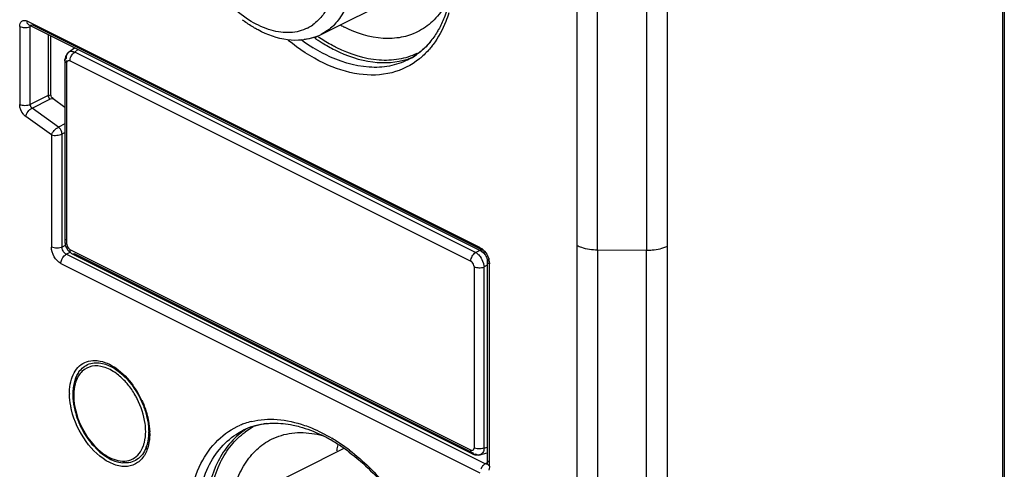
# Model space of a CAD drawing. Units: inches. Extents: x 0 to 17, y 0 to 11.
# Drawn here: x 14.9 to 15.7, y 8.3 to 8.7 of the extents above; entities that cross this region are included whole.
import ezdxf

# ---------------------------------------------------------------- set-up
doc = ezdxf.new("R2010")
doc.units = ezdxf.units.IN
doc.header["$LTSCALE"] = 0.935
doc.header["$MEASUREMENT"] = 0
doc.layers.get('0').update_dxf_attribs({"linetype": 'CONTINUOUS'})

msp = doc.modelspace()

# ---------------------------------------------------------------- linework, layer by layer
at = {"color": 6, "linetype": 'CONTINUOUS'}
for p, q in [((15.72027, 9.20135), (15.72027, 6.97907)), ((15.18105, 8.67822), (15.28535, 8.73037)), ((15.30797, 8.50695), (14.95052, 8.68567)), ((14.96773, 8.63063), (14.96773, 8.67706)), ((14.98169, 8.66425), (14.98632, 8.66777)), ((14.97919, 8.66082), (14.97866, 8.65777)), ((14.97866, 8.65777), (14.97866, 8.51475)), ((14.96563, 8.63), (14.96773, 8.63063)), ((14.96943, 8.62766), (14.97866, 8.62105)), ((14.97866, 8.51475), (14.9791, 8.5118)), ((14.9791, 8.5118), (14.9811, 8.50792)), ((14.9811, 8.50792), (14.98441, 8.50518)), ((15.3008, 8.34698), (14.98442, 8.50517)), ((15.30797, 8.50695), (15.30922, 8.50601)), ((15.30922, 8.50601), (15.31077, 8.50399)), ((15.312, 8.50101), (15.31222, 8.49926)), ((15.31222, 8.49926), (15.31222, 8.3397)), ((15.04495, 8.36427), (15.04462, 8.35904)), ((15.04462, 8.35904), (15.04365, 8.35432)), ((15.09442, 8.29912), (15.19877, 8.3513)), ((15.30079, 8.34699), (15.30235, 8.34639)), ((15.30537, 8.34617), (15.30654, 8.34643)), ((15.30643, 8.3464), (15.31222, 8.34807)), ((15.30235, 8.34639), (15.30537, 8.34617)), ((15.31215, 8.33893), (15.31209, 8.33868)), ((15.3122, 8.33921), (15.31215, 8.33893)), ((15.31222, 8.3397), (15.3122, 8.33921))]:
    msp.add_line(p, q, dxfattribs=at)
at = {"color": 9, "linetype": 'CONTINUOUS'}
for p, q in [((15.71877, 9.19962), (15.71877, 6.97735)), ((15.38296, 9.01474), (15.38308, 5.73463)), ((15.39925, 8.50831), (15.39925, 9.01129)), ((15.43793, 9.01095), (15.43793, 8.50797)), ((15.45433, 8.51109), (15.45445, 9.01412)), ((15.30644, 8.51014), (14.94899, 8.68887)), ((14.94314, 8.68463), (14.94314, 8.62293)), ((14.95052, 8.68567), (14.94955, 8.68659)), ((14.95107, 8.68548), (14.95052, 8.68567)), ((14.95096, 8.68439), (14.95149, 8.68463)), ((14.95149, 8.62293), (14.95149, 8.68463)), ((14.95316, 8.68584), (15.30857, 8.50814)), ((15.18616, 8.68132), (15.18111, 8.67825)), ((14.96563, 8.67812), (14.96563, 8.63)), ((15.18111, 8.67825), (15.18105, 8.67822)), ((14.98914, 8.66636), (14.98662, 8.66445)), ((14.97998, 8.65777), (14.97998, 8.51661)), ((14.98072, 8.65704), (14.98112, 8.65748)), ((14.98169, 8.66425), (14.98176, 8.6643)), ((14.98224, 8.65771), (14.98288, 8.65749)), ((14.98288, 8.65749), (15.29926, 8.4993)), ((15.303, 8.50626), (14.98662, 8.66445)), ((15.24953, 8.65832), (15.24947, 8.65829)), ((14.98039, 8.65568), (14.98072, 8.65704)), ((14.98039, 8.51266), (14.98039, 8.65568)), ((14.96563, 8.63), (14.95149, 8.62293)), ((14.95287, 8.62022), (14.96701, 8.62729)), ((14.97379, 8.60525), (14.95287, 8.62022)), ((14.96819, 8.59898), (14.94797, 8.61346)), ((14.97866, 8.60769), (14.97379, 8.60525)), ((14.96819, 8.59898), (14.96819, 8.51049)), ((14.97655, 8.59984), (14.97866, 8.6009)), ((14.97655, 8.51049), (14.97655, 8.59984)), ((14.97911, 8.51177), (14.97655, 8.51049)), ((14.97866, 8.51476), (14.97866, 8.51475)), ((14.98039, 8.51266), (14.98071, 8.51101)), ((14.98071, 8.51101), (14.98157, 8.50948)), ((15.45445, 5.00722), (15.45433, 8.51109)), ((14.97989, 8.50473), (14.98305, 8.50631)), ((15.31061, 8.33936), (14.97989, 8.50473)), ((14.98157, 8.50948), (14.98288, 8.50837)), ((15.29926, 8.35017), (14.98288, 8.50837)), ((14.98662, 8.50515), (15.30123, 8.34784)), ((15.303, 8.50626), (15.30611, 8.50788)), ((15.39925, 8.50831), (15.43793, 8.50797)), ((15.3995, 5.73111), (15.3995, 8.50819)), ((15.43768, 8.50786), (15.43768, 5.73078)), ((14.97571, 8.49752), (15.30644, 8.33216)), ((15.30176, 8.495), (15.30176, 8.35198)), ((15.31222, 8.49614), (15.30965, 8.4948)), ((15.30965, 8.35177), (15.30965, 8.4948)), ((15.31374, 8.49945), (15.31395, 8.49718)), ((15.31395, 8.33761), (15.31395, 8.49718)), ((15.29991, 8.34996), (15.29926, 8.35017)), ((15.3008, 8.34698), (15.3008, 8.34698)), ((15.30143, 8.35062), (15.30103, 8.35018)), ((15.30176, 8.35198), (15.30143, 8.35062)), ((15.3022, 8.35178), (15.30176, 8.35198)), ((15.30414, 8.35126), (15.3022, 8.35178)), ((15.30654, 8.34643), (15.30643, 8.3464)), ((15.30965, 8.35177), (15.31222, 8.35252)), ((15.31167, 8.33989), (15.31061, 8.33936)), ((15.31222, 8.3397), (15.31242, 8.34046)), ((15.31233, 8.33913), (15.31222, 8.3397))]:
    msp.add_line(p, q, dxfattribs=at)
at = {"color": 6, "linetype": 'CONTINUOUS'}
msp.add_lwpolyline([(14.98179, 8.66432), (14.98107, 8.66372), (14.97919, 8.66082)], dxfattribs=at)
for centre, radius, start, end in [((15.18081, 8.77077), 0.10184, 232.4922, 233.80603), ((15.24681, 8.77861), 0.1057, 241.63977, 243.42685), ((15.16219, 8.71581), 0.04206, 290.55499, 296.75603), ((15.02939, 8.3941), 0.04429, 179.19705, 180.00116), ((15.00169, 8.36459), 0.04333, 358.34677, 0.00461), ((15.14275, 8.31932), 0.05197, 107.67463, 116.53121), ((15.13067, 8.25814), 0.11563, 62.66675, 64.32318), ((15.01825, 8.36163), 0.02643, 338.61156, 343.94411), ((15.12769, 8.25238), 0.12211, 60.67588, 62.66383), ((15.1257, 8.24879), 0.12622, 60.40094, 60.68534), ((15.12514, 8.24781), 0.12735, 60.06634, 60.40086), ((15.12131, 8.24127), 0.13493, 55.52305, 60.04278), ((15.29597, 8.33357), 0.10393, 168.53664, 170.7476), ((15.2998, 8.33292), 0.10781, 170.73707, 171.22279), ((15.11353, 8.22969), 0.14888, 53.11817, 55.57741)]:
    msp.add_arc(centre, radius, start, end, dxfattribs=at)
at = {"color": 9, "linetype": 'CONTINUOUS'}
for centre, radius, start, end in [((15.15537, 8.71284), 0.033, 296.78006, 305.28227), ((15.24926, 8.78854), 0.14183, 233.65449, 238.35628), ((15.16455, 8.71128), 0.03695, 286.3101, 296.5084), ((15.25767, 8.79365), 0.14357, 235.35307, 236.61249), ((15.25821, 8.7938), 0.14173, 235.89302, 236.43798), ((15.22017, 8.7127), 0.06204, 316.02861, 320.07233), ((15.2322, 8.71145), 0.05527, 288.08924, 292.73835), ((15.22489, 8.7074), 0.05492, 296.65888, 305.02861), ((15.23364, 8.71207), 0.054, 295.10018, 298.5438), ((15.22146, 8.70501), 0.05907, 308.93047, 311.3254), ((15.2987, 8.49673), 0.01529, 10.21698, 16.27093), ((14.97427, 8.35919), 0.07197, 24.81937, 35.91427), ((15.02976, 8.39493), 0.04728, 180.00168, 180.79343), ((15.02678, 8.39327), 0.04099, 178.21256, 180.00536), ((15.13939, 8.31772), 0.05662, 109.18231, 113.0222), ((15.1398, 8.31648), 0.05793, 103.53025, 109.16465), ((14.9979, 8.36327), 0.04788, 0.00665, 1.58843), ((15.14405, 8.31674), 0.05486, 108.14157, 116.54137), ((15.15164, 8.32021), 0.05516, 122.10581, 124.92341), ((15.15341, 8.32027), 0.05471, 120.34227, 126.29153), ((15.15301, 8.32092), 0.05395, 118.48703, 120.32605), ((15.11845, 8.24045), 0.13868, 57.23669, 59.15781), ((15.11412, 8.23375), 0.14665, 54.99807, 57.23222), ((15.01589, 8.36072), 0.02964, 341.5615, 342.8384), ((15.10853, 8.22577), 0.1564, 52.63852, 54.99705)]:
    msp.add_arc(centre, radius, start, end, dxfattribs=at)
for points, knots in [([(15.17023, 8.68338), (15.1661, 8.68129), (15.15639, 8.67883), (15.14079, 8.68104), (15.12491, 8.68843), (15.10377, 8.70495), (15.0825, 8.73415), (15.07277, 8.76203), (15.07053, 8.77642)], [0, 0, 0, 0, 0.090864, 0.190442, 0.303669, 0.431029, 0.714027, 1, 1, 1, 1]), ([(15.20622, 8.73015), (15.20619, 8.72494), (15.20539, 8.71498), (15.20159, 8.70115), (15.1953, 8.68962), (15.18937, 8.68365), (15.18616, 8.68132)], [0, 0, 0, 0, 0.285969, 0.545982, 0.78193, 1, 1, 1, 1]), ([(15.18481, 8.69729), (15.18412, 8.69614), (15.18127, 8.69184), (15.17754, 8.6881), (15.17443, 8.6859)], [0, 0, 0, 0, 0.260223, 1, 1, 1, 1]), ([(14.94314, 8.68463), (14.94314, 8.68614), (14.94383, 8.68876), (14.94687, 8.68966), (14.9483, 8.68921), (14.94899, 8.68887)], [0, 0, 0, 0, 0.513796, 0.73916, 1, 1, 1, 1]), ([(14.94955, 8.68659), (14.94945, 8.68674), (14.9491, 8.68745), (14.94899, 8.68826), (14.94899, 8.68887)], [0, 0, 0, 0, 0.228138, 1, 1, 1, 1]), ([(15.28185, 8.69539), (15.28112, 8.69305), (15.27803, 8.68426), (15.27355, 8.67592), (15.26945, 8.67042)], [0, 0, 0, 0, 0.263021, 1, 1, 1, 1]), ([(14.94314, 8.68463), (14.94431, 8.68405), (14.947, 8.68356), (14.9497, 8.6839), (14.95096, 8.68439)], [0, 0, 0, 0, 0.491512, 1, 1, 1, 1]), ([(14.95316, 8.68584), (14.95299, 8.68575), (14.95233, 8.68547), (14.95158, 8.68538), (14.95107, 8.68548)], [0, 0, 0, 0, 0.274223, 1, 1, 1, 1]), ([(15.25858, 8.65905), (15.25225, 8.65394), (15.2367, 8.64617), (15.20955, 8.64556), (15.18126, 8.65508), (15.16371, 8.66669), (15.15509, 8.67367)], [0, 0, 0, 0, 0.216679, 0.445544, 0.704704, 1, 1, 1, 1]), ([(15.17867, 8.67377), (15.17976, 8.67305), (15.18405, 8.67031), (15.1885, 8.6678), (15.19189, 8.66611)], [0, 0, 0, 0, 0.255953, 1, 1, 1, 1]), ([(15.19334, 8.66785), (15.1922, 8.66842), (15.18759, 8.67082), (15.18313, 8.67352), (15.17986, 8.67569)], [0, 0, 0, 0, 0.243913, 1, 1, 1, 1]), ([(14.98176, 8.6643), (14.98238, 8.66475), (14.98411, 8.66525), (14.98579, 8.66481), (14.98662, 8.66445)], [0, 0, 0, 0, 0.458664, 1, 1, 1, 1]), ([(15.1845, 8.66241), (15.18369, 8.66282), (15.18042, 8.6645), (15.17722, 8.66634), (15.17486, 8.6678)], [0, 0, 0, 0, 0.245607, 1, 1, 1, 1]), ([(15.19189, 8.66611), (15.20129, 8.66141), (15.22024, 8.65478), (15.24064, 8.65606), (15.24936, 8.65891)], [0, 0, 0, 0, 0.533952, 1, 1, 1, 1]), ([(15.25655, 8.66317), (15.25206, 8.66106), (15.24222, 8.65803), (15.22028, 8.65723), (15.20373, 8.66266), (15.19334, 8.66785)], [0, 0, 0, 0, 0.22762, 0.466052, 1, 1, 1, 1]), ([(15.26945, 8.67042), (15.26877, 8.66952), (15.26604, 8.66603), (15.26295, 8.66282), (15.26047, 8.66064)], [0, 0, 0, 0, 0.254758, 1, 1, 1, 1]), ([(14.97866, 8.65777), (14.97866, 8.65795), (14.97882, 8.65873), (14.97946, 8.65932), (14.97998, 8.65963)], [0, 0, 0, 0, 0.225936, 1, 1, 1, 1]), ([(14.98039, 8.65568), (14.98015, 8.6558), (14.97936, 8.65626), (14.97866, 8.65712), (14.97866, 8.65777)], [0, 0, 0, 0, 0.292553, 1, 1, 1, 1]), ([(14.97998, 8.65963), (14.97996, 8.65988), (14.97995, 8.66082), (14.98012, 8.66177), (14.98036, 8.66241)], [0, 0, 0, 0, 0.2699, 1, 1, 1, 1]), ([(14.98288, 8.65749), (14.98288, 8.65769), (14.98292, 8.65856), (14.98313, 8.65943), (14.98335, 8.66007)], [0, 0, 0, 0, 0.22383, 1, 1, 1, 1]), ([(14.98477, 8.6627), (14.98491, 8.66288), (14.98545, 8.66354), (14.98609, 8.66413), (14.98662, 8.66445)], [0, 0, 0, 0, 0.2754, 1, 1, 1, 1]), ([(15.24947, 8.65829), (15.24491, 8.65601), (15.23485, 8.65266), (15.21227, 8.65153), (15.1952, 8.65706), (15.1845, 8.66241)], [0, 0, 0, 0, 0.227725, 0.465885, 1, 1, 1, 1]), ([(14.94797, 8.61346), (14.94726, 8.61397), (14.94467, 8.6165), (14.94314, 8.62019), (14.94314, 8.62293)], [0, 0, 0, 0, 0.24239, 1, 1, 1, 1]), ([(14.94797, 8.61346), (14.94819, 8.61487), (14.94951, 8.61751), (14.9516, 8.61959), (14.95287, 8.62022)], [0, 0, 0, 0, 0.501636, 1, 1, 1, 1]), ([(14.96819, 8.59898), (14.96866, 8.6003), (14.9703, 8.60269), (14.97249, 8.60461), (14.97379, 8.60525)], [0, 0, 0, 0, 0.490968, 1, 1, 1, 1]), ([(14.97655, 8.59984), (14.97655, 8.60033), (14.97623, 8.60237), (14.97508, 8.60435), (14.97379, 8.60525)], [0, 0, 0, 0, 0.237328, 1, 1, 1, 1]), ([(14.96819, 8.59898), (14.96953, 8.59861), (14.97243, 8.59855), (14.97525, 8.59919), (14.97655, 8.59984)], [0, 0, 0, 0, 0.489448, 1, 1, 1, 1]), ([(14.9739, 8.50972), (14.97339, 8.50966), (14.97147, 8.50954), (14.96947, 8.50985), (14.96819, 8.51049)], [0, 0, 0, 0, 0.26427, 1, 1, 1, 1]), ([(14.97571, 8.49752), (14.97346, 8.49865), (14.96983, 8.50273), (14.96819, 8.50785), (14.96819, 8.51049)], [0, 0, 0, 0, 0.487772, 1, 1, 1, 1]), ([(14.97655, 8.51049), (14.97636, 8.51039), (14.97551, 8.51003), (14.9746, 8.50982), (14.9739, 8.50972)], [0, 0, 0, 0, 0.22814, 1, 1, 1, 1]), ([(14.97998, 8.51661), (14.97979, 8.5165), (14.97916, 8.51606), (14.97867, 8.51531), (14.97866, 8.51476)], [0, 0, 0, 0, 0.284474, 1, 1, 1, 1]), ([(14.97866, 8.51475), (14.97866, 8.51455), (14.97888, 8.51361), (14.97973, 8.51298), (14.98039, 8.51266)], [0, 0, 0, 0, 0.217494, 1, 1, 1, 1]), ([(15.30644, 8.51014), (15.30644, 8.50978), (15.30652, 8.50859), (15.30721, 8.50733), (15.30797, 8.50695)], [0, 0, 0, 0, 0.294786, 1, 1, 1, 1]), ([(15.30644, 8.51014), (15.30695, 8.50988), (15.3091, 8.50852), (15.31077, 8.50648), (15.31175, 8.50479)], [0, 0, 0, 0, 0.226576, 1, 1, 1, 1]), ([(14.97571, 8.49752), (14.97571, 8.49971), (14.97703, 8.50266), (14.97929, 8.50443), (14.97989, 8.50473)], [0, 0, 0, 0, 0.766847, 1, 1, 1, 1]), ([(14.97989, 8.50473), (14.97958, 8.50488), (14.97831, 8.50575), (14.97742, 8.50711), (14.97699, 8.50822)], [0, 0, 0, 0, 0.225089, 1, 1, 1, 1]), ([(14.98442, 8.50518), (14.98417, 8.5053), (14.98318, 8.50606), (14.98287, 8.50742), (14.98288, 8.50836)], [0, 0, 0, 0, 0.227588, 1, 1, 1, 1]), ([(15.29926, 8.4993), (15.29924, 8.50067), (15.30009, 8.50335), (15.30186, 8.50556), (15.303, 8.50626)], [0, 0, 0, 0, 0.505487, 1, 1, 1, 1]), ([(15.303, 8.50626), (15.30321, 8.50614), (15.30409, 8.50558), (15.30486, 8.50487), (15.30541, 8.50429)], [0, 0, 0, 0, 0.231849, 1, 1, 1, 1]), ([(15.30541, 8.50429), (15.3058, 8.50386), (15.30733, 8.50201), (15.30844, 8.49982), (15.309, 8.49809)], [0, 0, 0, 0, 0.2426, 1, 1, 1, 1]), ([(15.30797, 8.50695), (15.30816, 8.50685), (15.30903, 8.50656), (15.30999, 8.5068), (15.31061, 8.50711)], [0, 0, 0, 0, 0.230015, 1, 1, 1, 1]), ([(15.30176, 8.495), (15.30172, 8.4963), (15.30098, 8.49808), (15.29961, 8.4991), (15.29926, 8.4993)], [0, 0, 0, 0, 0.7652, 1, 1, 1, 1]), ([(15.30176, 8.495), (15.30293, 8.49439), (15.30566, 8.49395), (15.3084, 8.49427), (15.30965, 8.49479)], [0, 0, 0, 0, 0.492735, 1, 1, 1, 1]), ([(15.309, 8.49809), (15.30909, 8.49781), (15.30941, 8.49674), (15.30961, 8.49562), (15.30965, 8.49479)], [0, 0, 0, 0, 0.262492, 1, 1, 1, 1]), ([(15.31395, 8.50135), (15.3137, 8.50122), (15.31291, 8.50077), (15.31222, 8.49991), (15.31222, 8.49926)], [0, 0, 0, 0, 0.307658, 1, 1, 1, 1]), ([(15.31222, 8.49926), (15.31222, 8.49907), (15.31242, 8.49813), (15.31329, 8.49751), (15.31395, 8.49718)], [0, 0, 0, 0, 0.209595, 1, 1, 1, 1]), ([(14.98405, 8.40622), (14.98541, 8.41062), (14.9892, 8.41698), (14.99754, 8.42084), (15.00202, 8.42108), (15.00425, 8.42087)], [0, 0, 0, 0, 0.512808, 0.750509, 1, 1, 1, 1]), ([(15.01922, 8.41078), (15.01623, 8.41293), (15.01016, 8.41624), (15.00018, 8.41724), (14.99166, 8.4128), (14.98857, 8.40735), (14.98753, 8.4044)], [0, 0, 0, 0, 0.288701, 0.531647, 0.754869, 1, 1, 1, 1]), ([(15.00425, 8.42087), (15.00505, 8.42079), (15.00842, 8.42028), (15.01167, 8.41908), (15.014, 8.41793)], [0, 0, 0, 0, 0.235931, 1, 1, 1, 1]), ([(15.014, 8.41793), (15.01571, 8.41708), (15.02288, 8.41279), (15.02878, 8.4066), (15.03256, 8.4014)], [0, 0, 0, 0, 0.229253, 1, 1, 1, 1]), ([(15.02846, 8.402), (15.02775, 8.40285), (15.02495, 8.40605), (15.02177, 8.40894), (15.01922, 8.41078)], [0, 0, 0, 0, 0.26041, 1, 1, 1, 1]), ([(14.98248, 8.39492), (14.98248, 8.39593), (14.9826, 8.39973), (14.98323, 8.40354), (14.98405, 8.40622)], [0, 0, 0, 0, 0.26364, 1, 1, 1, 1]), ([(14.98753, 8.4044), (14.98727, 8.40365), (14.98631, 8.40045), (14.98589, 8.3971), (14.98581, 8.39455)], [0, 0, 0, 0, 0.236335, 1, 1, 1, 1]), ([(15.03591, 8.39059), (15.03539, 8.39162), (15.03321, 8.39561), (15.03062, 8.39938), (15.02846, 8.402)], [0, 0, 0, 0, 0.253329, 1, 1, 1, 1]), ([(14.98407, 8.38199), (14.98382, 8.38303), (14.98297, 8.38708), (14.98252, 8.39121), (14.98248, 8.39427)], [0, 0, 0, 0, 0.25904, 1, 1, 1, 1]), ([(14.98579, 8.39327), (14.98579, 8.38787), (14.98785, 8.37667), (14.99512, 8.36147), (15.00553, 8.34917), (15.0145, 8.34369), (15.01899, 8.34239)], [0, 0, 0, 0, 0.253056, 0.523647, 0.781009, 1, 1, 1, 1]), ([(15.04258, 8.36487), (15.04258, 8.36696), (15.04192, 8.37586), (15.03902, 8.38453), (15.03591, 8.39059)], [0, 0, 0, 0, 0.234827, 1, 1, 1, 1]), ([(15.03959, 8.3894), (15.04009, 8.38833), (15.04194, 8.38405), (15.04339, 8.37959), (15.04419, 8.3762)], [0, 0, 0, 0, 0.25343, 1, 1, 1, 1]), ([(15.01425, 8.34027), (15.0068, 8.34396), (14.99371, 8.35676), (14.98619, 8.37303), (14.98407, 8.38199)], [0, 0, 0, 0, 0.474585, 1, 1, 1, 1]), ([(15.04419, 8.3762), (15.04442, 8.37522), (15.04523, 8.3714), (15.04568, 8.36749), (15.04576, 8.36459)], [0, 0, 0, 0, 0.258365, 1, 1, 1, 1]), ([(15.0751, 8.28724), (15.0751, 8.29673), (15.07668, 8.31477), (15.08474, 8.3393), (15.09823, 8.3586), (15.11072, 8.36706), (15.11725, 8.36983)], [0, 0, 0, 0, 0.290845, 0.550376, 0.782662, 1, 1, 1, 1]), ([(15.12625, 8.3728), (15.13279, 8.37438), (15.14714, 8.3753), (15.16106, 8.3721), (15.16803, 8.36968)], [0, 0, 0, 0, 0.476799, 1, 1, 1, 1]), ([(15.12697, 8.36887), (15.12976, 8.36979), (15.1336, 8.37072), (15.13749, 8.37126), (15.13848, 8.37137)], [0, 0, 0, 0, 0.746694, 1, 1, 1, 1]), ([(15.04083, 8.35374), (15.04113, 8.35458), (15.0422, 8.35819), (15.04258, 8.36199), (15.04258, 8.36487)], [0, 0, 0, 0, 0.235013, 1, 1, 1, 1]), ([(15.04578, 8.36327), (15.04578, 8.36227), (15.04566, 8.35846), (15.04503, 8.35466), (15.0442, 8.35198)], [0, 0, 0, 0, 0.26364, 1, 1, 1, 1]), ([(15.08239, 8.30061), (15.08308, 8.30799), (15.08555, 8.322), (15.09322, 8.34095), (15.10449, 8.3561), (15.11435, 8.36323), (15.11953, 8.36582)], [0, 0, 0, 0, 0.284448, 0.542123, 0.777552, 1, 1, 1, 1]), ([(15.12006, 8.36543), (15.11586, 8.3625), (15.108, 8.35519), (15.09555, 8.33576), (15.09119, 8.31798), (15.08991, 8.30573)], [0, 0, 0, 0, 0.223906, 0.462126, 1, 1, 1, 1]), ([(15.09219, 8.30591), (15.09343, 8.31782), (15.09762, 8.33511), (15.1095, 8.35415), (15.117, 8.36141), (15.12103, 8.36437)], [0, 0, 0, 0, 0.537415, 0.775933, 1, 1, 1, 1]), ([(15.16803, 8.36968), (15.16984, 8.36905), (15.17726, 8.36623), (15.18437, 8.36261), (15.18954, 8.35952)], [0, 0, 0, 0, 0.24075, 1, 1, 1, 1]), ([(15.044, 8.35135), (15.04301, 8.34838), (15.0402, 8.34293), (15.03267, 8.33758), (15.02329, 8.33674), (15.01724, 8.33879), (15.01425, 8.34027)], [0, 0, 0, 0, 0.256486, 0.487609, 0.726165, 1, 1, 1, 1]), ([(15.01899, 8.34239), (15.02128, 8.34173), (15.02589, 8.34107), (15.03259, 8.34283), (15.03789, 8.34732), (15.04004, 8.35148), (15.04083, 8.35374)], [0, 0, 0, 0, 0.26071, 0.498319, 0.736837, 1, 1, 1, 1]), ([(15.20344, 8.35008), (15.21443, 8.34169), (15.23503, 8.3214), (15.25969, 8.28508), (15.27764, 8.24442), (15.28436, 8.21555), (15.28603, 8.20126)], [0, 0, 0, 0, 0.238162, 0.493489, 0.752234, 1, 1, 1, 1]), ([(15.3008, 8.34699), (15.30055, 8.34711), (15.29956, 8.34787), (15.29925, 8.34923), (15.29926, 8.35017)], [0, 0, 0, 0, 0.227588, 1, 1, 1, 1]), ([(15.30643, 8.3464), (15.30617, 8.34632), (15.305, 8.34613), (15.30379, 8.34651), (15.303, 8.34696)], [0, 0, 0, 0, 0.231911, 1, 1, 1, 1]), ([(15.30965, 8.35177), (15.30928, 8.35162), (15.30749, 8.35109), (15.30558, 8.35103), (15.30414, 8.35126)], [0, 0, 0, 0, 0.218408, 1, 1, 1, 1]), ([(15.30965, 8.35177), (15.30959, 8.35057), (15.30916, 8.34837), (15.30744, 8.34673), (15.30654, 8.34643)], [0, 0, 0, 0, 0.559059, 1, 1, 1, 1]), ([(15.31061, 8.33936), (15.31043, 8.33927), (15.30964, 8.33881), (15.30897, 8.33817), (15.30852, 8.33763)], [0, 0, 0, 0, 0.230054, 1, 1, 1, 1]), ([(15.31395, 8.33761), (15.31376, 8.33771), (15.31311, 8.33808), (15.31253, 8.33864), (15.31233, 8.33913)], [0, 0, 0, 0, 0.291403, 1, 1, 1, 1]), ([(15.31242, 8.34046), (15.3125, 8.34059), (15.31289, 8.34115), (15.31348, 8.34155), (15.31395, 8.34179)], [0, 0, 0, 0, 0.217701, 1, 1, 1, 1]), ([(15.31395, 8.33761), (15.31395, 8.33731), (15.31391, 8.33621), (15.31368, 8.3351), (15.31337, 8.33435)], [0, 0, 0, 0, 0.267399, 1, 1, 1, 1])]:
    msp.add_open_spline(points, degree=3, knots=knots, dxfattribs=at)
at = {"color": 6, "linetype": 'CONTINUOUS'}
for points, knots in [([(15.27848, 8.70042), (15.27584, 8.69613), (15.26965, 8.68832), (15.26148, 8.68255), (15.25719, 8.68041)], [0, 0, 0, 0, 0.51248, 1, 1, 1, 1]), ([(15.13127, 8.68186), (15.13036, 8.68235), (15.12672, 8.68441), (15.12322, 8.68672), (15.12067, 8.68858)], [0, 0, 0, 0, 0.245012, 1, 1, 1, 1]), ([(15.27987, 8.69598), (15.27949, 8.69486), (15.27791, 8.69054), (15.276, 8.68634), (15.27437, 8.68334)], [0, 0, 0, 0, 0.257554, 1, 1, 1, 1]), ([(15.17695, 8.67643), (15.16994, 8.67381), (15.15357, 8.67239), (15.13849, 8.67797), (15.13127, 8.68186)], [0, 0, 0, 0, 0.47719, 1, 1, 1, 1]), ([(15.25719, 8.68041), (15.25314, 8.67839), (15.24421, 8.67541), (15.22417, 8.67441), (15.20902, 8.67932), (15.19952, 8.68407)], [0, 0, 0, 0, 0.227705, 0.465863, 1, 1, 1, 1]), ([(15.27437, 8.68334), (15.27383, 8.68234), (15.27163, 8.67849), (15.26906, 8.67485), (15.26696, 8.67232)], [0, 0, 0, 0, 0.257177, 1, 1, 1, 1]), ([(15.26057, 8.66575), (15.25972, 8.66501), (15.25629, 8.66219), (15.2525, 8.6598), (15.24953, 8.65831)], [0, 0, 0, 0, 0.253042, 1, 1, 1, 1]), ([(14.96701, 8.62729), (14.96718, 8.62737), (14.96795, 8.62767), (14.9688, 8.62772), (14.96943, 8.62766)], [0, 0, 0, 0, 0.227043, 1, 1, 1, 1]), ([(14.96943, 8.62766), (14.96895, 8.62797), (14.96818, 8.62888), (14.96769, 8.63003), (14.96773, 8.63063)], [0, 0, 0, 0, 0.492626, 1, 1, 1, 1]), ([(15.38296, 8.51177), (15.38409, 8.51121), (15.38928, 8.50912), (15.39493, 8.50835), (15.39925, 8.50831)], [0, 0, 0, 0, 0.22584, 1, 1, 1, 1]), ([(15.43793, 8.50797), (15.43944, 8.50796), (15.44506, 8.50819), (15.45071, 8.5094), (15.45445, 8.51115)], [0, 0, 0, 0, 0.267303, 1, 1, 1, 1]), ([(14.98993, 8.41186), (14.99187, 8.41465), (14.99767, 8.4194), (15.0051, 8.41941), (15.00856, 8.41863)], [0, 0, 0, 0, 0.489593, 1, 1, 1, 1]), ([(15.00856, 8.41863), (15.01505, 8.41717), (15.02799, 8.40819), (15.03623, 8.39556), (15.03954, 8.38806)], [0, 0, 0, 0, 0.448009, 1, 1, 1, 1]), ([(14.98683, 8.40542), (14.98702, 8.40602), (14.98781, 8.40827), (14.98892, 8.41042), (14.98993, 8.41186)], [0, 0, 0, 0, 0.261995, 1, 1, 1, 1]), ([(14.98993, 8.41186), (14.98914, 8.41073), (14.98822, 8.4091), (14.9875, 8.40739), (14.98732, 8.40694)], [0, 0, 0, 0, 0.743302, 1, 1, 1, 1]), ([(14.98566, 8.4009), (14.98557, 8.4004), (14.98526, 8.39836), (14.98512, 8.39629), (14.9851, 8.39473)], [0, 0, 0, 0, 0.243706, 1, 1, 1, 1]), ([(14.98732, 8.40694), (14.98713, 8.40647), (14.98642, 8.4045), (14.98592, 8.40246), (14.98566, 8.4009)], [0, 0, 0, 0, 0.242814, 1, 1, 1, 1]), ([(14.9851, 8.3941), (14.9851, 8.3931), (14.98524, 8.38892), (14.98591, 8.38477), (14.98665, 8.38169)], [0, 0, 0, 0, 0.240391, 1, 1, 1, 1]), ([(15.03954, 8.38806), (15.03998, 8.38707), (15.04161, 8.38313), (15.04288, 8.37904), (15.04358, 8.37594)], [0, 0, 0, 0, 0.254038, 1, 1, 1, 1]), ([(14.98665, 8.38169), (14.98792, 8.37646), (14.99187, 8.36629), (15.0028, 8.35016), (15.01578, 8.34088), (15.02463, 8.34007)], [0, 0, 0, 0, 0.274462, 0.546823, 1, 1, 1, 1]), ([(15.04358, 8.37594), (15.0438, 8.37495), (15.04457, 8.3711), (15.04495, 8.36717), (15.04495, 8.36427)], [0, 0, 0, 0, 0.260376, 1, 1, 1, 1]), ([(15.12697, 8.36884), (15.12787, 8.36912), (15.13155, 8.37019), (15.13533, 8.37086), (15.1382, 8.37116)], [0, 0, 0, 0, 0.246431, 1, 1, 1, 1]), ([(15.1382, 8.37116), (15.13986, 8.37133), (15.14679, 8.37174), (15.15376, 8.37099), (15.15892, 8.36992)], [0, 0, 0, 0, 0.24015, 1, 1, 1, 1]), ([(15.15892, 8.36992), (15.16072, 8.36955), (15.16822, 8.36771), (15.17547, 8.3649), (15.18077, 8.36235)], [0, 0, 0, 0, 0.238531, 1, 1, 1, 1]), ([(15.04501, 8.36334), (15.04498, 8.36231), (15.04472, 8.35846), (15.0439, 8.35463), (15.04286, 8.35199)], [0, 0, 0, 0, 0.265762, 1, 1, 1, 1]), ([(15.14186, 8.35872), (15.14687, 8.36122), (15.15825, 8.36457), (15.17002, 8.36407), (15.17592, 8.36305)], [0, 0, 0, 0, 0.483483, 1, 1, 1, 1]), ([(15.10972, 8.3076), (15.11062, 8.3134), (15.11323, 8.32438), (15.1201, 8.33915), (15.12961, 8.35097), (15.13765, 8.35661), (15.14186, 8.35872)], [0, 0, 0, 0, 0.28078, 0.537361, 0.774271, 1, 1, 1, 1]), ([(15.04286, 8.35199), (15.04142, 8.34832), (15.03777, 8.34315), (15.03047, 8.34009), (15.02658, 8.33989), (15.02463, 8.34007)], [0, 0, 0, 0, 0.507876, 0.747946, 1, 1, 1, 1]), ([(15.20288, 8.34877), (15.21503, 8.33966), (15.23759, 8.31705), (15.26354, 8.27633), (15.28087, 8.23121), (15.28569, 8.19956), (15.28584, 8.18431)], [0, 0, 0, 0, 0.2402, 0.499365, 0.758865, 1, 1, 1, 1])]:
    msp.add_open_spline(points, degree=3, knots=knots, dxfattribs=at)
at = {"color": 9, "linetype": 'CONTINUOUS'}
for points in [[(15.17493, 8.67582), (15.17259, 8.67514), (15.17017, 8.67468), (15.16774, 8.67444)], [(15.26482, 8.66963), (15.26225, 8.66697), (15.25943, 8.66454), (15.25641, 8.66243)], [(14.98036, 8.66241), (14.98064, 8.66312), (14.98109, 8.66379), (14.98169, 8.66425)], [(14.98112, 8.65748), (14.98143, 8.6577), (14.98187, 8.65778), (14.98224, 8.65771)], [(14.98335, 8.66007), (14.98368, 8.66101), (14.98416, 8.66191), (14.98477, 8.6627)], [(14.95149, 8.62293), (14.95022, 8.62229), (14.94732, 8.62183), (14.94441, 8.62229), (14.94314, 8.62293)], [(14.95287, 8.62022), (14.95205, 8.62081), (14.95149, 8.62192), (14.95149, 8.62293)], [(14.97699, 8.50822), (14.97672, 8.50894), (14.97655, 8.50972), (14.97655, 8.51049)], [(14.98662, 8.50515), (14.98594, 8.50488), (14.98508, 8.50485), (14.98442, 8.50517)], [(15.31175, 8.50479), (15.31244, 8.5036), (15.31299, 8.50233), (15.31337, 8.50102)], [(15.30103, 8.35018), (15.30072, 8.34996), (15.30028, 8.34989), (15.29991, 8.34996)], [(15.303, 8.34696), (15.30232, 8.34669), (15.30146, 8.34666), (15.3008, 8.34698)], [(15.31214, 8.33905), (15.31162, 8.33899), (15.31108, 8.33913), (15.31061, 8.33936)], [(15.30852, 8.33763), (15.30788, 8.33685), (15.30736, 8.33595), (15.307, 8.335)]]:
    msp.add_open_spline(points, degree=3, dxfattribs=at)
at = {"color": 6, "linetype": 'CONTINUOUS'}
for points in [[(15.26696, 8.67232), (15.265, 8.66997), (15.26287, 8.66777), (15.26057, 8.66575)], [(14.96563, 8.63), (14.96563, 8.62898), (14.96619, 8.62788), (14.96701, 8.62729)], [(15.31077, 8.50399), (15.31132, 8.50307), (15.31175, 8.50206), (15.312, 8.50101)], [(15.17592, 8.36305), (15.17867, 8.36258), (15.1814, 8.36194), (15.18408, 8.36116)]]:
    msp.add_open_spline(points, degree=3, dxfattribs=at)

doc.saveas('drawing.dxf')
